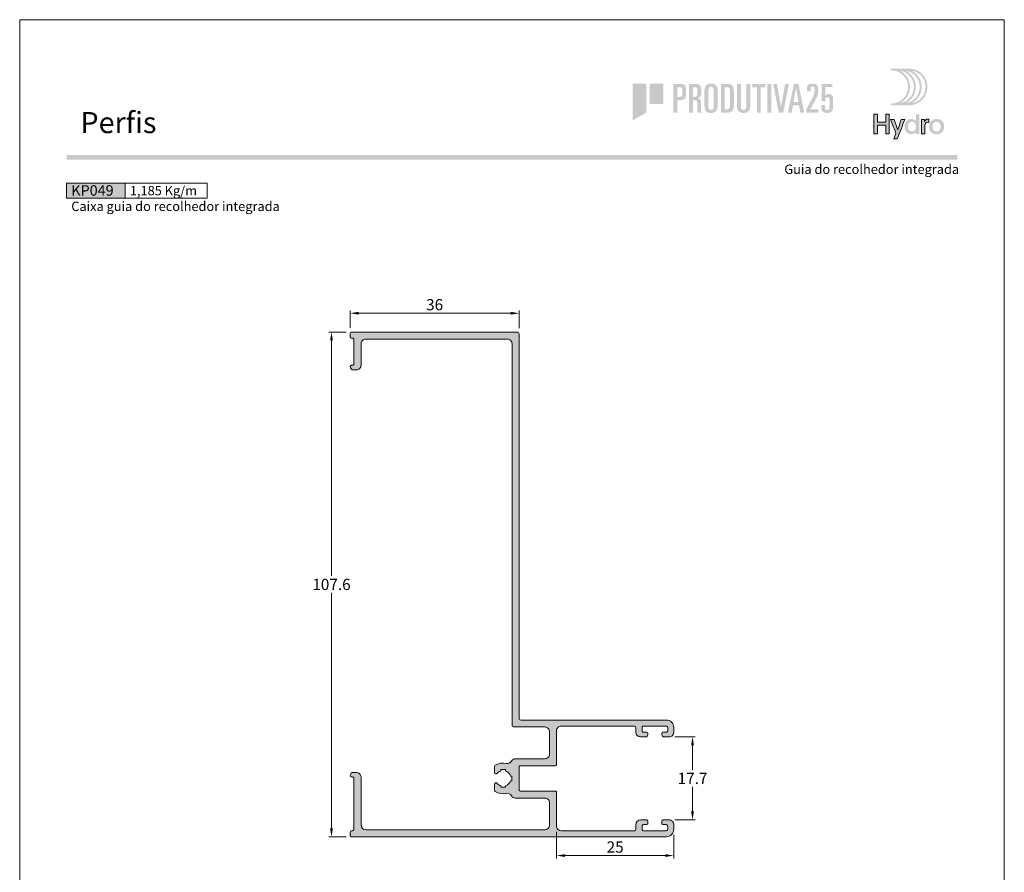
# Model space of a CAD drawing. Units: millimetres. Extents: x 0 to 1770, y 0 to 1801.
# Drawn here: x 520 to 730, y 462 to 644 of the extents above; entities that cross this region are included whole.
import ezdxf
from ezdxf.enums import TextEntityAlignment as Align

# ---------------------------------------------------------------- set-up
doc = ezdxf.new("R2010")
doc.units = ezdxf.units.MM
doc.header["$MEASUREMENT"] = 0
doc.layers.get('DEFPOINTS').update_dxf_attribs({"lineweight": 0})
doc.layers.add('A4', color=7, linetype='Continuous', lineweight=0, plot=False)
for name, color, linetype, lineweight in [('LABEL', 7, 'Continuous', 0), ('LOGO', 7, 'Continuous', 0), ('MARGEM', 7, 'Continuous', 0), ('PBR-Dimension', 7, 'Continuous', 0), ('PBR-Profile', 7, 'Continuous', 13)]:
    doc.layers.add(name, color=color, linetype=linetype, lineweight=lineweight)
doc.styles.add('14', font='txt', dxfattribs={"height": 1})
doc.styles.get("Standard").update_dxf_attribs({"font": 'arial.ttf'})
doc.styles.add('Style-Arial', font='arial.ttf')
doc.styles.add('USER1', font='txt', dxfattribs={"height": 2})
doc.dimstyles.new('PBR-1-1 A4', dxfattribs={"dimscale": 0.6, "dimtxt": 4, "dimasz": 3, "dimexe": 1, "dimexo": 2, "dimgap": 1, "dimtad": 1, "dimtih": 1, "dimtoh": 1, "dimdec": 1, "dimdsep": 46, "dimtxsty": 'Style-Arial', "dimcen": 0, "dimclrd": 256, "dimclre": 256, "dimazin": 2, "dimtm": 1e-09, "dimtfac": 0.5, "dimtdec": 1, "dimtmove": 0, "dimatfit": 0, "dimfxl": 1, "dimtolj": 1, "dimlwd": 0, "dimlwe": 13, "dimarcsym": 0})

# ---------------------------------------------------------------- blocks, each defined once
blk = doc.blocks.new('*D213')
at = {"layer": 'DEFPOINTS', "color": 0, "lineweight": 0, "transparency": 16777216}
for p in [(590.5, 581.41), (590.5, 577.11), (626.51, 577.01)]:
    blk.add_point(p, dxfattribs=at)
at = {"layer": 'PBR-Dimension', "lineweight": 13, "transparency": 16777216}
for p, q in [((590.5, 578.31), (590.5, 582.01)), ((626.51, 578.21), (626.51, 582.01))]:
    blk.add_line(p, q, dxfattribs=at)
at = {"layer": 'PBR-Dimension', "lineweight": 0, "transparency": 16777216}
blk.add_line((624.71, 581.41), (592.3, 581.41), dxfattribs=at)
for points in [[(592.3, 581.71), (592.3, 581.11), (590.5, 581.41)], [(624.71, 581.71), (624.71, 581.11), (626.51, 581.41)]]:
    blk.add_solid(points, dxfattribs=at)
at = {"layer": 'PBR-Dimension', "color": 0, "lineweight": 0, "transparency": 16777216, "insert": (608.5, 583.24), "char_height": 2.4, "attachment_point": 5, "style": 'Style-Arial'}
blk.add_mtext('\\A1;36', dxfattribs=at)
blk = doc.blocks.new('*D214')
at = {"layer": 'DEFPOINTS', "color": 0, "lineweight": 0, "transparency": 16777216}
for p in [(634.5, 472.08), (659.5, 471.38), (634.5, 465.79)]:
    blk.add_point(p, dxfattribs=at)
at = {"layer": 'PBR-Dimension', "lineweight": 13, "transparency": 16777216}
for p, q in [((634.5, 470.88), (634.5, 465.19)), ((659.5, 470.18), (659.5, 465.19))]:
    blk.add_line(p, q, dxfattribs=at)
at = {"layer": 'PBR-Dimension', "lineweight": 0, "transparency": 16777216}
blk.add_line((657.7, 465.79), (636.3, 465.79), dxfattribs=at)
for points in [[(636.3, 466.09), (636.3, 465.49), (634.5, 465.79)], [(657.7, 466.09), (657.7, 465.49), (659.5, 465.79)]]:
    blk.add_solid(points, dxfattribs=at)
at = {"layer": 'PBR-Dimension', "color": 0, "lineweight": 0, "transparency": 16777216, "insert": (647, 467.61), "char_height": 2.4, "attachment_point": 5, "style": 'Style-Arial'}
blk.add_mtext('\\A1;25', dxfattribs=at)
blk = doc.blocks.new('*D215')
at = {"layer": 'DEFPOINTS', "color": 0, "lineweight": 0, "transparency": 16777216}
for p in [(586.5, 577.41), (590.8, 577.41), (590.8, 469.79)]:
    blk.add_point(p, dxfattribs=at)
at = {"layer": 'PBR-Dimension', "lineweight": 13, "transparency": 16777216}
for p, q in [((589.6, 577.41), (585.9, 577.41)), ((589.6, 469.79), (585.9, 469.79))]:
    blk.add_line(p, q, dxfattribs=at)
at = {"layer": 'PBR-Dimension', "lineweight": 0, "transparency": 16777216}
for p, q in [((586.5, 575.61), (586.5, 525.42)), ((586.5, 471.59), (586.5, 521.77))]:
    blk.add_line(p, q, dxfattribs=at)
for points in [[(586.2, 575.61), (586.8, 575.61), (586.5, 577.41)], [(586.2, 471.59), (586.8, 471.59), (586.5, 469.79)]]:
    blk.add_solid(points, dxfattribs=at)
at = {"layer": 'PBR-Dimension', "color": 0, "lineweight": 0, "transparency": 16777216, "insert": (586.5, 523.6), "char_height": 2.4, "attachment_point": 5, "style": 'Style-Arial'}
blk.add_mtext('\\A1;107.6', dxfattribs=at)
blk = doc.blocks.new('*D216')
at = {"layer": 'DEFPOINTS', "color": 0, "lineweight": 0, "transparency": 16777216}
for p in [(658.5, 491.09), (663.5, 491.09), (658.5, 473.39)]:
    blk.add_point(p, dxfattribs=at)
at = {"layer": 'PBR-Dimension', "lineweight": 13, "transparency": 16777216}
for p, q in [((659.7, 491.09), (664.1, 491.09)), ((659.7, 473.39), (664.1, 473.39))]:
    blk.add_line(p, q, dxfattribs=at)
at = {"layer": 'PBR-Dimension', "lineweight": 0, "transparency": 16777216}
for p, q in [((663.5, 489.29), (663.5, 484.04)), ((663.5, 475.19), (663.5, 480.43))]:
    blk.add_line(p, q, dxfattribs=at)
for points in [[(663.2, 489.29), (663.8, 489.29), (663.5, 491.09)], [(663.2, 475.19), (663.8, 475.19), (663.5, 473.39)]]:
    blk.add_solid(points, dxfattribs=at)
at = {"layer": 'PBR-Dimension', "color": 0, "lineweight": 0, "transparency": 16777216, "insert": (663.5, 482.24), "char_height": 2.4, "attachment_point": 5, "style": 'Style-Arial'}
blk.add_mtext('\\A1;17.7', dxfattribs=at)
blk = doc.blocks.new('*U307')
at = {"layer": 'LOGO', "true_color": 0x58616b}
h = blk.add_hatch(color=251, dxfattribs=at)
edge = h.paths.add_edge_path()
edge.add_line((-0.04, 7.54), (-3.78, 7.54))
edge.add_spline(control_points=[(-3.78, 7.54), (-3.89, 7.54), (-3.98, 7.45), (-3.98, 7.34), (-3.98, 7.34), (-3.98, 7.23), (-3.89, 7.14), (-3.78, 7.14), (-3.78, 7.14), (-1.83, 7.14), (-0.24, 5.56), (-0.24, 3.61), (-0.24, 3.61), (-0.24, 1.66), (-1.83, 0.08), (-3.78, 0.08), (-3.78, 0.08), (-3.89, 0.08), (-3.98, -0.01), (-3.98, -0.12), (-3.98, -0.12), (-3.98, -0.23), (-3.89, -0.32), (-3.78, -0.32)], knot_values=[0, 0, 0, 0, 0.166667, 0.166667, 0.166667, 0.166667, 0.333333, 0.333333, 0.333333, 0.333333, 0.5, 0.5, 0.5, 0.5, 0.666667, 0.666667, 0.666667, 0.666667, 0.833333, 0.833333, 0.833333, 0.833333, 1, 1, 1, 1], degree=3, periodic=0)
edge.add_line((-3.78, -0.32), (-0.04, -0.32))
edge.add_spline(control_points=[(-0.04, -0.32), (2.13, -0.32), (3.89, 1.44), (3.89, 3.61), (3.89, 3.61), (3.89, 5.78), (2.13, 7.54), (-0.04, 7.54)], knot_values=[0, 0, 0, 0, 0.333333, 0.333333, 0.333333, 0.333333, 1, 1, 1, 1], degree=3, periodic=0)
edge = h.paths.add_edge_path(flags=16)
edge.add_spline(control_points=[(0.16, 3.61), (0.16, 5.12), (-0.7, 6.43), (-1.95, 7.09), (-1.95, 7.09), (-0.28, 6.81), (1, 5.36), (1, 3.61), (1, 3.61), (1, 1.86), (-0.28, 0.41), (-1.95, 0.13), (-1.95, 0.13), (-0.7, 0.79), (0.16, 2.1), (0.16, 3.61)], knot_values=[0, 0, 0, 0, 0.2, 0.2, 0.2, 0.2, 0.4, 0.4, 0.4, 0.4, 0.6, 0.6, 0.6, 0.6, 1, 1, 1, 1], degree=3, periodic=0)
edge = h.paths.add_edge_path(flags=16)
edge.add_spline(control_points=[(-0.71, 0.13), (0.55, 0.79), (1.4, 2.1), (1.4, 3.61), (1.4, 3.61), (1.4, 5.12), (0.55, 6.43), (-0.71, 7.09), (-0.71, 7.09), (0.97, 6.81), (2.24, 5.36), (2.24, 3.61), (2.24, 3.61), (2.24, 1.86), (0.97, 0.41), (-0.71, 0.13)], knot_values=[0, 0, 0, 0, 0.2, 0.2, 0.2, 0.2, 0.4, 0.4, 0.4, 0.4, 0.6, 0.6, 0.6, 0.6, 1, 1, 1, 1], degree=3, periodic=0)
edge = h.paths.add_edge_path(flags=16)
edge.add_spline(control_points=[(0.54, 0.13), (1.79, 0.79), (2.65, 2.1), (2.65, 3.61), (2.65, 3.61), (2.65, 5.12), (1.79, 6.43), (0.54, 7.09), (0.54, 7.09), (2.21, 6.81), (3.49, 5.36), (3.49, 3.61), (3.49, 3.61), (3.49, 1.86), (2.21, 0.41), (0.54, 0.13)], knot_values=[0, 0, 0, 0, 0.2, 0.2, 0.2, 0.2, 0.4, 0.4, 0.4, 0.4, 0.6, 0.6, 0.6, 0.6, 1, 1, 1, 1], degree=3, periodic=0)
blk.add_hatch(color=251, dxfattribs=at).paths.add_polyline_path([(-6.8, -4.57), (-6.8, -6.4), (-7.54, -6.4), (-7.54, -2.21), (-6.8, -2.21), (-6.8, -3.91), (-5.01, -3.91), (-5.01, -2.21), (-4.27, -2.21), (-4.27, -6.4), (-5.01, -6.4), (-5.01, -4.57)])
h = blk.add_hatch(color=251, dxfattribs=at)
edge = h.paths.add_edge_path()
edge.add_line((-3.3, -7.46), (-2.82, -6.32))
edge.add_spline(control_points=[(-2.82, -6.32), (-3.17, -5.39), (-3.6, -4.29), (-3.98, -3.32)], knot_values=[0, 0, 0, 0, 1, 1, 1, 1], degree=3, periodic=0)
edge.add_line((-3.98, -3.32), (-3.2, -3.32))
edge.add_spline(control_points=[(-3.2, -3.32), (-2.86, -4.3), (-2.66, -4.92), (-2.45, -5.52), (-2.45, -5.52), (-2.26, -5.01), (-1.95, -4.05), (-1.7, -3.32)], knot_values=[0, 0, 0, 0, 0.5, 0.5, 0.5, 0.5, 1, 1, 1, 1], degree=3, periodic=0)
edge.add_line((-1.7, -3.32), (-0.93, -3.32))
edge.add_spline(control_points=[(-0.93, -3.32), (-1.47, -4.68), (-2, -6.05), (-2.58, -7.46)], knot_values=[0, 0, 0, 0, 1, 1, 1, 1], degree=3, periodic=0)
edge.add_line((-2.58, -7.46), (-3.3, -7.46))
h = blk.add_hatch(color=251, dxfattribs=at)
edge = h.paths.add_edge_path()
edge.add_line((1.47, -6.4), (1.47, -5.97))
edge.add_spline(control_points=[(1.47, -5.97), (1.29, -6.24), (0.94, -6.47), (0.41, -6.47), (0.41, -6.47), (-0.43, -6.47), (-1.01, -5.81), (-1.01, -4.85), (-1.01, -4.85), (-1.01, -3.92), (-0.45, -3.22), (0.43, -3.22), (0.43, -3.22), (0.91, -3.22), (1.26, -3.46), (1.43, -3.71), (1.43, -3.71), (1.43, -3.5), (1.43, -3.32), (1.43, -3.1)], knot_values=[0, 0, 0, 0, 0.2, 0.2, 0.2, 0.2, 0.4, 0.4, 0.4, 0.4, 0.6, 0.6, 0.6, 0.6, 0.8, 0.8, 0.8, 0.8, 1, 1, 1, 1], degree=3, periodic=0)
edge.add_line((1.43, -3.1), (1.43, -2.21))
edge.add_line((1.43, -2.21), (2.14, -2.21))
edge.add_line((2.14, -2.21), (2.14, -6.4))
edge.add_line((2.14, -6.4), (1.47, -6.4))
edge = h.paths.add_edge_path(flags=16)
edge.add_spline(control_points=[(-0.28, -4.86), (-0.28, -5.45), (0.04, -5.89), (0.57, -5.89), (0.57, -5.89), (1.13, -5.89), (1.46, -5.44), (1.46, -4.84), (1.46, -4.84), (1.46, -4.25), (1.09, -3.81), (0.58, -3.81), (0.58, -3.81), (0.04, -3.81), (-0.28, -4.28), (-0.28, -4.86)], knot_values=[0, 0, 0, 0, 0.2, 0.2, 0.2, 0.2, 0.4, 0.4, 0.4, 0.4, 0.6, 0.6, 0.6, 0.6, 1, 1, 1, 1], degree=3, periodic=0)
h = blk.add_hatch(color=251, dxfattribs=at)
edge = h.paths.add_edge_path()
edge.add_line((3.28, -3.32), (3.28, -3.53))
edge.add_spline(control_points=[(3.28, -3.53), (3.28, -3.6), (3.28, -3.67), (3.27, -3.73), (3.27, -3.73), (3.38, -3.42), (3.66, -3.25), (4.01, -3.25), (4.01, -3.25), (4.09, -3.25), (4.14, -3.25), (4.18, -3.26)], knot_values=[0, 0, 0, 0, 0.333333, 0.333333, 0.333333, 0.333333, 0.666667, 0.666667, 0.666667, 0.666667, 1, 1, 1, 1], degree=3, periodic=0)
edge.add_line((4.18, -3.26), (4.18, -3.94))
edge.add_spline(control_points=[(4.18, -3.94), (4.13, -3.92), (4.05, -3.91), (3.98, -3.91), (3.98, -3.91), (3.42, -3.91), (3.32, -4.31), (3.32, -4.95)], knot_values=[0, 0, 0, 0, 0.5, 0.5, 0.5, 0.5, 1, 1, 1, 1], degree=3, periodic=0)
edge.add_line((3.32, -4.95), (3.32, -6.4))
edge.add_line((3.32, -6.4), (2.61, -6.4))
edge.add_line((2.61, -6.4), (2.61, -3.87))
edge.add_spline(control_points=[(2.61, -3.87), (2.61, -3.68), (2.61, -3.5), (2.6, -3.32)], knot_values=[0, 0, 0, 0, 1, 1, 1, 1], degree=3, periodic=0)
edge.add_line((2.6, -3.32), (3.28, -3.32))
at = {"layer": 'LOGO', "true_color": 0x58616b, "extrusion": (0, 0, -1)}
h = blk.add_hatch(color=251, dxfattribs=at)
edge = h.paths.add_edge_path()
edge.add_spline(control_points=[(-7.46, -4.86), (-7.46, -5.81), (-6.83, -6.49), (-5.83, -6.49), (-5.83, -6.49), (-4.84, -6.49), (-4.24, -5.81), (-4.24, -4.86), (-4.24, -4.86), (-4.24, -3.9), (-4.88, -3.22), (-5.84, -3.22), (-5.84, -3.22), (-6.82, -3.22), (-7.46, -3.9), (-7.46, -4.86)], knot_values=[0, 0, 0, 0, 0.2, 0.2, 0.2, 0.2, 0.4, 0.4, 0.4, 0.4, 0.6, 0.6, 0.6, 0.6, 1, 1, 1, 1], degree=3, periodic=0)
edge = h.paths.add_edge_path(flags=16)
edge.add_spline(control_points=[(-4.97, -4.86), (-4.97, -5.49), (-5.29, -5.9), (-5.83, -5.9), (-5.83, -5.9), (-6.38, -5.9), (-6.7, -5.49), (-6.7, -4.86), (-6.7, -4.86), (-6.7, -4.25), (-6.37, -3.81), (-5.83, -3.81), (-5.83, -3.81), (-5.3, -3.81), (-4.97, -4.25), (-4.97, -4.86)], knot_values=[0, 0, 0, 0, 0.2, 0.2, 0.2, 0.2, 0.4, 0.4, 0.4, 0.4, 0.6, 0.6, 0.6, 0.6, 1, 1, 1, 1], degree=3, periodic=0)
at = {"layer": 'LOGO', "color": 251, "true_color": 0x58616b}
for points, knots in [([(-6.8, -4.57), (-6.8, -4.57), (-6.8, -6.4), (-6.8, -6.4), (-6.8, -6.4), (-6.8, -6.4), (-7.54, -6.4), (-7.54, -6.4), (-7.54, -6.4), (-7.54, -6.4), (-7.54, -2.21), (-7.54, -2.21), (-7.54, -2.21), (-7.54, -2.21), (-6.8, -2.21), (-6.8, -2.21), (-6.8, -2.21), (-6.8, -2.21), (-6.8, -3.91), (-6.8, -3.91), (-6.8, -3.91), (-6.8, -3.91), (-5.01, -3.91), (-5.01, -3.91), (-5.01, -3.91), (-5.01, -3.91), (-5.01, -2.21), (-5.01, -2.21), (-5.01, -2.21), (-5.01, -2.21), (-4.27, -2.21), (-4.27, -2.21), (-4.27, -2.21), (-4.27, -2.21), (-4.27, -6.4), (-4.27, -6.4), (-4.27, -6.4), (-4.27, -6.4), (-5.01, -6.4), (-5.01, -6.4), (-5.01, -6.4), (-5.01, -6.4), (-5.01, -4.57), (-5.01, -4.57), (-5.01, -4.57), (-5.01, -4.57), (-6.8, -4.57), (-6.8, -4.57)], [0, 0, 0, 0, 0.076923, 0.076923, 0.076923, 0.076923, 0.153846, 0.153846, 0.153846, 0.153846, 0.230769, 0.230769, 0.230769, 0.230769, 0.307692, 0.307692, 0.307692, 0.307692, 0.384615, 0.384615, 0.384615, 0.384615, 0.461538, 0.461538, 0.461538, 0.461538, 0.538462, 0.538462, 0.538462, 0.538462, 0.615385, 0.615385, 0.615385, 0.615385, 0.692308, 0.692308, 0.692308, 0.692308, 0.769231, 0.769231, 0.769231, 0.769231, 0.846154, 0.846154, 0.846154, 0.846154, 1, 1, 1, 1]), ([(-3.3, -7.46), (-3.3, -7.46), (-2.82, -6.32), (-2.82, -6.32), (-2.82, -6.32), (-3.17, -5.39), (-3.6, -4.29), (-3.98, -3.32), (-3.98, -3.32), (-3.98, -3.32), (-3.2, -3.32), (-3.2, -3.32), (-3.2, -3.32), (-2.86, -4.3), (-2.66, -4.92), (-2.45, -5.52), (-2.45, -5.52), (-2.26, -5.01), (-1.95, -4.05), (-1.7, -3.32), (-1.7, -3.32), (-1.7, -3.32), (-0.93, -3.32), (-0.93, -3.32), (-0.93, -3.32), (-1.47, -4.68), (-2, -6.05), (-2.58, -7.46), (-2.58, -7.46), (-2.58, -7.46), (-3.3, -7.46), (-3.3, -7.46)], [0, 0, 0, 0, 0.111111, 0.111111, 0.111111, 0.111111, 0.222222, 0.222222, 0.222222, 0.222222, 0.333333, 0.333333, 0.333333, 0.333333, 0.444444, 0.444444, 0.444444, 0.444444, 0.555556, 0.555556, 0.555556, 0.555556, 0.666667, 0.666667, 0.666667, 0.666667, 0.777778, 0.777778, 0.777778, 0.777778, 1, 1, 1, 1]), ([(3.28, -3.32), (3.28, -3.32), (3.28, -3.53), (3.28, -3.53), (3.28, -3.53), (3.28, -3.6), (3.28, -3.67), (3.27, -3.73), (3.27, -3.73), (3.38, -3.42), (3.66, -3.25), (4.01, -3.25), (4.01, -3.25), (4.09, -3.25), (4.14, -3.25), (4.18, -3.26), (4.18, -3.26), (4.18, -3.26), (4.18, -3.94), (4.18, -3.94), (4.18, -3.94), (4.13, -3.92), (4.05, -3.91), (3.98, -3.91), (3.98, -3.91), (3.42, -3.91), (3.32, -4.31), (3.32, -4.95), (3.32, -4.95), (3.32, -4.95), (3.32, -6.4), (3.32, -6.4), (3.32, -6.4), (3.32, -6.4), (2.61, -6.4), (2.61, -6.4), (2.61, -6.4), (2.61, -6.4), (2.61, -3.87), (2.61, -3.87), (2.61, -3.87), (2.61, -3.68), (2.61, -3.5), (2.6, -3.32), (2.6, -3.32), (2.6, -3.32), (3.28, -3.32), (3.28, -3.32)], [0, 0, 0, 0, 0.076923, 0.076923, 0.076923, 0.076923, 0.153846, 0.153846, 0.153846, 0.153846, 0.230769, 0.230769, 0.230769, 0.230769, 0.307692, 0.307692, 0.307692, 0.307692, 0.384615, 0.384615, 0.384615, 0.384615, 0.461538, 0.461538, 0.461538, 0.461538, 0.538462, 0.538462, 0.538462, 0.538462, 0.615385, 0.615385, 0.615385, 0.615385, 0.692308, 0.692308, 0.692308, 0.692308, 0.769231, 0.769231, 0.769231, 0.769231, 0.846154, 0.846154, 0.846154, 0.846154, 1, 1, 1, 1])]:
    blk.add_open_spline(points, degree=3, knots=knots, dxfattribs=at)
blk = doc.blocks.new('*U339')
at = {"layer": 'LOGO'}
for points in [[(-21.38, -3.92), (-21.38, 3.94), (-18.47, 3.94), (-18.47, -2.24)], [(-17.75, -0.39), (-17.75, 3.94), (-14.84, 3.94), (-14.84, -0.39)]]:
    blk.add_hatch(color=13, dxfattribs=at).paths.add_polyline_path(points)
h = blk.add_hatch(color=252, dxfattribs=at)
edge = h.paths.add_edge_path()
edge.add_spline(control_points=[(-11.3, 0.41), (-10.75, 0.4), (-10.38, 0.52), (-10.2, 0.75), (-10.2, 0.75), (-10.03, 0.99), (-9.95, 1.46), (-9.96, 2.15), (-9.96, 2.15), (-9.95, 2.85), (-10.03, 3.32), (-10.2, 3.56), (-10.2, 3.56), (-10.38, 3.79), (-10.75, 3.9), (-11.3, 3.89)], knot_values=[0, 0, 0, 0, 0.25, 0.25, 0.25, 0.25, 0.5, 0.5, 0.5, 0.5, 0.75, 0.75, 0.75, 0.75, 1, 1, 1, 1], degree=3, periodic=0)
edge.add_line((-11.3, 3.89), (-12.66, 3.89))
edge.add_line((-12.66, 3.89), (-12.66, -2.27))
edge.add_line((-12.66, -2.27), (-11.84, -2.27))
edge.add_line((-11.84, -2.27), (-11.84, 0.41))
edge.add_line((-11.84, 0.41), (-11.3, 0.41))
edge = h.paths.add_edge_path(flags=16)
edge.add_spline(control_points=[(-11.41, 3.18), (-11.26, 3.18), (-11.15, 3.17), (-11.06, 3.15)], knot_values=[0, 0, 0, 0, 1, 1, 1, 1], degree=3, periodic=0)
edge.add_spline(control_points=[(-11.06, 3.15), (-10.97, 3.13), (-10.91, 3.09), (-10.88, 3.02), (-10.88, 3.02), (-10.81, 2.9), (-10.78, 2.61), (-10.78, 2.15), (-10.78, 2.15), (-10.78, 1.71), (-10.81, 1.42), (-10.88, 1.3), (-10.88, 1.3), (-10.96, 1.17), (-11.14, 1.11), (-11.41, 1.12)], knot_values=[0, 0, 0, 0, 0.25, 0.25, 0.25, 0.25, 0.5, 0.5, 0.5, 0.5, 0.75, 0.75, 0.75, 0.75, 1, 1, 1, 1], degree=3, periodic=0)
edge.add_line((-11.41, 1.12), (-11.84, 1.12))
edge.add_line((-11.84, 1.12), (-11.84, 3.18))
edge.add_line((-11.84, 3.18), (-11.41, 3.18))
h = blk.add_hatch(color=252, dxfattribs=at)
edge = h.paths.add_edge_path()
edge.add_spline(control_points=[(-8.24, 0.41), (-7.96, 0.41), (-7.79, 0.36), (-7.71, 0.26), (-7.71, 0.26), (-7.63, 0.15), (-7.59, -0.04), (-7.59, -0.32)], knot_values=[0, 0, 0, 0, 0.5, 0.5, 0.5, 0.5, 1, 1, 1, 1], degree=3, periodic=0)
edge.add_line((-7.59, -0.32), (-7.59, -1.72))
edge.add_spline(control_points=[(-7.59, -1.72), (-7.59, -1.95), (-7.56, -2.13), (-7.49, -2.27)], knot_values=[0, 0, 0, 0, 1, 1, 1, 1], degree=3, periodic=0)
edge.add_line((-7.49, -2.27), (-6.71, -2.27))
edge.add_spline(control_points=[(-6.71, -2.27), (-6.73, -2.14), (-6.75, -2), (-6.76, -1.86), (-6.76, -1.86), (-6.76, -1.73), (-6.76, -1.6), (-6.76, -1.49)], knot_values=[0, 0, 0, 0, 0.5, 0.5, 0.5, 0.5, 1, 1, 1, 1], degree=3, periodic=0)
edge.add_line((-6.76, -1.49), (-6.76, -0.15))
edge.add_spline(control_points=[(-6.76, -0.15), (-6.76, 0.14), (-6.82, 0.37), (-6.93, 0.53), (-6.93, 0.53), (-7.05, 0.68), (-7.26, 0.77), (-7.54, 0.79)], knot_values=[0, 0, 0, 0, 0.5, 0.5, 0.5, 0.5, 1, 1, 1, 1], degree=3, periodic=0)
edge.add_line((-7.54, 0.79), (-7.54, 0.81))
edge.add_spline(control_points=[(-7.54, 0.81), (-7.36, 0.87), (-7.22, 0.94), (-7.11, 1.01), (-7.11, 1.01), (-7.01, 1.09), (-6.92, 1.18), (-6.87, 1.29), (-6.87, 1.29), (-6.77, 1.5), (-6.72, 1.81), (-6.73, 2.21), (-6.73, 2.21), (-6.72, 2.87), (-6.79, 3.32), (-6.94, 3.57), (-6.94, 3.57), (-7.1, 3.79), (-7.48, 3.9), (-8.06, 3.89)], knot_values=[0, 0, 0, 0, 0.2, 0.2, 0.2, 0.2, 0.4, 0.4, 0.4, 0.4, 0.6, 0.6, 0.6, 0.6, 0.8, 0.8, 0.8, 0.8, 1, 1, 1, 1], degree=3, periodic=0)
edge.add_line((-8.06, 3.89), (-9.34, 3.89))
edge.add_line((-9.34, 3.89), (-9.34, -2.27))
edge.add_line((-9.34, -2.27), (-8.52, -2.27))
edge.add_line((-8.52, -2.27), (-8.52, 0.41))
edge.add_line((-8.52, 0.41), (-8.24, 0.41))
edge = h.paths.add_edge_path(flags=16)
edge.add_spline(control_points=[(-8.12, 3.18), (-7.87, 3.18), (-7.71, 3.13), (-7.64, 3.02)], knot_values=[0, 0, 0, 0, 1, 1, 1, 1], degree=3, periodic=0)
edge.add_spline(control_points=[(-7.64, 3.02), (-7.58, 2.9), (-7.55, 2.62), (-7.55, 2.18), (-7.55, 2.18), (-7.55, 1.73), (-7.59, 1.44), (-7.67, 1.31), (-7.67, 1.31), (-7.77, 1.18), (-7.98, 1.12), (-8.3, 1.12)], knot_values=[0, 0, 0, 0, 0.333333, 0.333333, 0.333333, 0.333333, 0.666667, 0.666667, 0.666667, 0.666667, 1, 1, 1, 1], degree=3, periodic=0)
edge.add_line((-8.3, 1.12), (-8.52, 1.12))
edge.add_line((-8.52, 1.12), (-8.52, 3.18))
edge.add_line((-8.52, 3.18), (-8.12, 3.18))
at = {"layer": 'LOGO', "extrusion": (0, 0, -1)}
h = blk.add_hatch(color=252, dxfattribs=at)
edge = h.paths.add_edge_path()
edge.add_spline(control_points=[(6.05, 2.32), (6.05, 2.77), (5.96, 3.15), (5.77, 3.46), (5.77, 3.46), (5.66, 3.61), (5.52, 3.73), (5.34, 3.81), (5.34, 3.81), (5.16, 3.9), (4.93, 3.94), (4.65, 3.94), (4.65, 3.94), (4.12, 3.94), (3.75, 3.81), (3.54, 3.54), (3.54, 3.54), (3.34, 3.27), (3.24, 2.9), (3.24, 2.41)], knot_values=[0, 0, 0, 0, 0.2, 0.2, 0.2, 0.2, 0.4, 0.4, 0.4, 0.4, 0.6, 0.6, 0.6, 0.6, 0.8, 0.8, 0.8, 0.8, 1, 1, 1, 1], degree=3, periodic=0)
edge.add_line((3.24, 2.41), (3.24, -0.7))
edge.add_spline(control_points=[(3.24, -0.7), (3.24, -0.92), (3.26, -1.12), (3.3, -1.31), (3.3, -1.31), (3.34, -1.49), (3.41, -1.67), (3.52, -1.83), (3.52, -1.83), (3.62, -1.98), (3.76, -2.09), (3.94, -2.17), (3.94, -2.17), (4.13, -2.27), (4.36, -2.32), (4.65, -2.32), (4.65, -2.32), (5.17, -2.31), (5.53, -2.18), (5.74, -1.91), (5.74, -1.91), (5.95, -1.64), (6.05, -1.27), (6.05, -0.79)], knot_values=[0, 0, 0, 0, 0.166667, 0.166667, 0.166667, 0.166667, 0.333333, 0.333333, 0.333333, 0.333333, 0.5, 0.5, 0.5, 0.5, 0.666667, 0.666667, 0.666667, 0.666667, 0.833333, 0.833333, 0.833333, 0.833333, 1, 1, 1, 1], degree=3, periodic=0)
edge.add_line((6.05, -0.79), (6.05, 2.32))
edge = h.paths.add_edge_path(flags=16)
edge.add_spline(control_points=[(5.22, -0.84), (5.21, -1.38), (5.02, -1.65), (4.65, -1.65), (4.65, -1.65), (4.27, -1.65), (4.08, -1.38), (4.07, -0.84)], knot_values=[0, 0, 0, 0, 0.5, 0.5, 0.5, 0.5, 1, 1, 1, 1], degree=3, periodic=0)
edge.add_line((4.07, -0.84), (4.07, 2.39))
edge.add_spline(control_points=[(4.07, 2.39), (4.07, 2.98), (4.26, 3.28), (4.65, 3.28), (4.65, 3.28), (5.03, 3.28), (5.22, 2.98), (5.22, 2.39)], knot_values=[0, 0, 0, 0, 0.5, 0.5, 0.5, 0.5, 1, 1, 1, 1], degree=3, periodic=0)
edge.add_line((5.22, 2.39), (5.22, -0.84))
h = blk.add_hatch(color=252, dxfattribs=at)
edge = h.paths.add_edge_path()
edge.add_spline(control_points=[(1.22, 3.89), (0.58, 3.9), (0.17, 3.75), (-0.01, 3.44), (-0.01, 3.44), (-0.17, 3.11), (-0.24, 2.51), (-0.23, 1.64)], knot_values=[0, 0, 0, 0, 0.5, 0.5, 0.5, 0.5, 1, 1, 1, 1], degree=3, periodic=0)
edge.add_line((-0.23, 1.64), (-0.23, -0.2))
edge.add_spline(control_points=[(-0.23, -0.2), (-0.23, -0.97), (-0.13, -1.51), (0.07, -1.82), (0.07, -1.82), (0.29, -2.12), (0.71, -2.28), (1.35, -2.27)], knot_values=[0, 0, 0, 0, 0.5, 0.5, 0.5, 0.5, 1, 1, 1, 1], degree=3, periodic=0)
edge.add_line((1.35, -2.27), (2.55, -2.27))
edge.add_line((2.55, -2.27), (2.55, 3.89))
edge.add_line((2.55, 3.89), (1.22, 3.89))
edge = h.paths.add_edge_path(flags=16)
edge.add_spline(control_points=[(1.33, -1.55), (1.03, -1.56), (0.83, -1.46), (0.73, -1.25), (0.73, -1.25), (0.64, -1.04), (0.59, -0.68), (0.6, -0.16)], knot_values=[0, 0, 0, 0, 0.5, 0.5, 0.5, 0.5, 1, 1, 1, 1], degree=3, periodic=0)
edge.add_line((0.6, -0.16), (0.6, 1.95))
edge.add_spline(control_points=[(0.6, 1.95), (0.59, 2.41), (0.63, 2.73), (0.72, 2.91), (0.72, 2.91), (0.83, 3.09), (1.05, 3.18), (1.4, 3.18)], knot_values=[0, 0, 0, 0, 0.5, 0.5, 0.5, 0.5, 1, 1, 1, 1], degree=3, periodic=0)
edge.add_line((1.4, 3.18), (1.73, 3.18))
edge.add_line((1.73, 3.18), (1.73, -1.55))
edge.add_line((1.73, -1.55), (1.33, -1.55))
h = blk.add_hatch(color=252, dxfattribs=at)
edge = h.paths.add_edge_path()
edge.add_spline(control_points=[(-3.7, -0.87), (-3.7, -1.06), (-3.68, -1.23), (-3.64, -1.4), (-3.64, -1.4), (-3.62, -1.48), (-3.6, -1.56), (-3.56, -1.63), (-3.56, -1.63), (-3.53, -1.72), (-3.48, -1.79), (-3.42, -1.86), (-3.42, -1.86), (-3.32, -2), (-3.18, -2.11), (-3, -2.19), (-3, -2.19), (-2.81, -2.27), (-2.58, -2.31), (-2.3, -2.32), (-2.3, -2.32), (-2.02, -2.31), (-1.79, -2.27), (-1.61, -2.19), (-1.61, -2.19), (-1.43, -2.11), (-1.29, -2), (-1.18, -1.86), (-1.18, -1.86), (-0.98, -1.58), (-0.89, -1.25), (-0.89, -0.88)], knot_values=[0, 0, 0, 0, 0.125, 0.125, 0.125, 0.125, 0.25, 0.25, 0.25, 0.25, 0.375, 0.375, 0.375, 0.375, 0.5, 0.5, 0.5, 0.5, 0.625, 0.625, 0.625, 0.625, 0.75, 0.75, 0.75, 0.75, 0.875, 0.875, 0.875, 0.875, 1, 1, 1, 1], degree=3, periodic=0)
edge.add_line((-0.89, -0.88), (-0.89, 3.89))
edge.add_line((-0.89, 3.89), (-1.72, 3.89))
edge.add_line((-1.72, 3.89), (-1.72, -1.02))
edge.add_spline(control_points=[(-1.72, -1.02), (-1.72, -1.23), (-1.76, -1.38), (-1.85, -1.48), (-1.85, -1.48), (-1.94, -1.6), (-2.09, -1.65), (-2.3, -1.65), (-2.3, -1.65), (-2.51, -1.65), (-2.66, -1.6), (-2.75, -1.48), (-2.75, -1.48), (-2.83, -1.38), (-2.87, -1.23), (-2.87, -1.02)], knot_values=[0, 0, 0, 0, 0.25, 0.25, 0.25, 0.25, 0.5, 0.5, 0.5, 0.5, 0.75, 0.75, 0.75, 0.75, 1, 1, 1, 1], degree=3, periodic=0)
edge.add_line((-2.87, -1.02), (-2.87, 3.89))
edge.add_line((-2.87, 3.89), (-3.7, 3.89))
edge.add_line((-3.7, 3.89), (-3.7, -0.87))
for points in [[(-5.95, -2.27), (-5.95, 3.18), (-6.95, 3.18), (-6.95, 3.89), (-4.13, 3.89), (-4.13, 3.18), (-5.13, 3.18), (-5.13, -2.27)], [(-8.19, -2.27), (-8.19, 3.89), (-7.37, 3.89), (-7.37, -2.27)], [(-10.76, -2.27), (-11.97, 3.89), (-11.14, 3.89), (-10.29, -1.01), (-10.27, -1.01), (-9.41, 3.89), (-8.59, 3.89), (-9.8, -2.27)]]:
    blk.add_hatch(color=252, dxfattribs=at).paths.add_polyline_path(points)
h = blk.add_hatch(color=252, dxfattribs=at)
h.paths.add_polyline_path([(-15.21, -2.27), (-14, 3.89), (-13.04, 3.89), (-11.73, -2.27), (-12.55, -2.27), (-12.83, -0.7), (-14.11, -0.7), (-14.39, -2.27)])
h.paths.add_polyline_path([(-14, 0.02), (-13.49, 2.99), (-13.47, 2.99), (-12.95, 0.02)], flags=16)
h = blk.add_hatch(color=13, dxfattribs=at)
edge = h.paths.add_edge_path()
edge.add_line((-15.7, -1.45), (-16.96, 0.88))
edge.add_spline(control_points=[(-16.96, 0.88), (-17.28, 1.44), (-17.44, 2.02), (-17.44, 2.6), (-17.44, 2.6), (-17.44, 2.89), (-17.4, 3.08), (-17.33, 3.19), (-17.33, 3.19), (-17.25, 3.29), (-17.14, 3.33), (-17, 3.33), (-17, 3.33), (-16.83, 3.33), (-16.72, 3.29), (-16.66, 3.19), (-16.66, 3.19), (-16.6, 3.09), (-16.57, 2.93), (-16.57, 2.71)], knot_values=[0, 0, 0, 0, 0.2, 0.2, 0.2, 0.2, 0.4, 0.4, 0.4, 0.4, 0.6, 0.6, 0.6, 0.6, 0.8, 0.8, 0.8, 0.8, 1, 1, 1, 1], degree=3, periodic=0)
edge.add_line((-16.57, 2.71), (-16.57, 2.31))
edge.add_line((-16.57, 2.31), (-15.8, 2.31))
edge.add_line((-15.8, 2.31), (-15.8, 2.78))
edge.add_spline(control_points=[(-15.8, 2.78), (-15.79, 3.2), (-15.88, 3.5), (-16.05, 3.68), (-16.05, 3.68), (-16.21, 3.85), (-16.51, 3.94), (-16.94, 3.94)], knot_values=[0, 0, 0, 0, 0.5, 0.5, 0.5, 0.5, 1, 1, 1, 1], degree=3, periodic=0)
edge.add_line((-16.94, 3.94), (-17.02, 3.94))
edge.add_spline(control_points=[(-17.02, 3.94), (-17.48, 3.94), (-17.8, 3.84), (-17.96, 3.64), (-17.96, 3.64), (-18.13, 3.43), (-18.22, 3.07), (-18.21, 2.57), (-18.21, 2.57), (-18.21, 2.24), (-18.19, 1.95), (-18.15, 1.7), (-18.15, 1.7), (-18.09, 1.45), (-17.98, 1.17), (-17.82, 0.85)], knot_values=[0, 0, 0, 0, 0.25, 0.25, 0.25, 0.25, 0.5, 0.5, 0.5, 0.5, 0.75, 0.75, 0.75, 0.75, 1, 1, 1, 1], degree=3, periodic=0)
edge.add_line((-17.82, 0.85), (-16.53, -1.55))
edge.add_line((-16.53, -1.55), (-18.27, -1.55))
edge.add_line((-18.27, -1.55), (-18.27, -2.27))
edge.add_line((-18.27, -2.27), (-15.7, -2.27))
edge.add_line((-15.7, -2.27), (-15.7, -1.45))
h = blk.add_hatch(color=13, dxfattribs=at)
edge = h.paths.add_edge_path()
edge.add_line((-18.88, -0.61), (-19.66, -0.61))
edge.add_line((-19.66, -0.61), (-19.66, -1.16))
edge.add_spline(control_points=[(-19.66, -1.16), (-19.65, -1.52), (-19.81, -1.71), (-20.13, -1.71), (-20.13, -1.71), (-20.26, -1.71), (-20.36, -1.68), (-20.43, -1.62), (-20.43, -1.62), (-20.49, -1.56), (-20.54, -1.49), (-20.56, -1.4), (-20.56, -1.4), (-20.6, -1.22), (-20.62, -1.04), (-20.62, -0.84)], knot_values=[0, 0, 0, 0, 0.25, 0.25, 0.25, 0.25, 0.5, 0.5, 0.5, 0.5, 0.75, 0.75, 0.75, 0.75, 1, 1, 1, 1], degree=3, periodic=0)
edge.add_line((-20.62, -0.84), (-20.62, 0.47))
edge.add_spline(control_points=[(-20.62, 0.47), (-20.62, 0.68), (-20.58, 0.84), (-20.5, 0.93), (-20.5, 0.93), (-20.42, 1.02), (-20.31, 1.06), (-20.17, 1.06), (-20.17, 1.06), (-19.87, 1.05), (-19.72, 0.84), (-19.71, 0.42)], knot_values=[0, 0, 0, 0, 0.333333, 0.333333, 0.333333, 0.333333, 0.666667, 0.666667, 0.666667, 0.666667, 1, 1, 1, 1], degree=3, periodic=0)
edge.add_line((-19.71, 0.42), (-19.71, 0.18))
edge.add_line((-19.71, 0.18), (-18.94, 0.18))
edge.add_line((-18.94, 0.18), (-18.94, 3.89))
edge.add_line((-18.94, 3.89), (-21.25, 3.89))
edge.add_line((-21.25, 3.89), (-21.25, 3.23))
edge.add_line((-21.25, 3.23), (-19.71, 3.23))
edge.add_line((-19.71, 3.23), (-19.71, 1.33))
edge.add_line((-19.71, 1.33), (-19.73, 1.33))
edge.add_spline(control_points=[(-19.73, 1.33), (-19.84, 1.49), (-19.96, 1.6), (-20.08, 1.66), (-20.08, 1.66), (-20.2, 1.7), (-20.33, 1.72), (-20.48, 1.72), (-20.48, 1.72), (-20.71, 1.72), (-20.92, 1.65), (-21.1, 1.5), (-21.1, 1.5), (-21.29, 1.33), (-21.39, 1.06), (-21.39, 0.67)], knot_values=[0, 0, 0, 0, 0.25, 0.25, 0.25, 0.25, 0.5, 0.5, 0.5, 0.5, 0.75, 0.75, 0.75, 0.75, 1, 1, 1, 1], degree=3, periodic=0)
edge.add_line((-21.39, 0.67), (-21.39, -1.08))
edge.add_spline(control_points=[(-21.39, -1.08), (-21.39, -1.47), (-21.3, -1.76), (-21.1, -1.98), (-21.1, -1.98), (-20.91, -2.2), (-20.57, -2.31), (-20.1, -2.32), (-20.1, -2.32), (-19.29, -2.3), (-18.88, -1.95), (-18.88, -1.27)], knot_values=[0, 0, 0, 0, 0.333333, 0.333333, 0.333333, 0.333333, 0.666667, 0.666667, 0.666667, 0.666667, 1, 1, 1, 1], degree=3, periodic=0)
edge.add_line((-18.88, -1.27), (-18.88, -0.61))

msp = doc.modelspace()

# ---------------------------------------------------------------- hatches: boundary and pattern name
at = {"layer": 'LABEL', "true_color": 0xd9dadb, "extrusion": (0, 0, -1)}
msp.add_hatch(color=254, dxfattribs=at).paths.add_polyline_path([(-542.5, 605.94), (-542.5, 609.15), (-530, 609.15), (-530, 605.94)])
at = {"layer": 'MARGEM', "extrusion": (0, 0, -1)}
h = msp.add_hatch(color=251, dxfattribs=at)
h.set_gradient(color1=(82, 82, 82), tint=1)
h.paths.add_polyline_path([(-720, 614.15), (-720, 615.15), (-530, 615.15), (-530, 614.15)], flags=0)
at = {"layer": 'PBR-Profile', "linetype": 'Continuous', "lineweight": 0}
msp.add_hatch(color=256, dxfattribs=at).paths.add_polyline_path([(657.92, 469.79), (590.8, 469.79, -0.421164), (590.5, 470.09), (590.5, 470.78, -0.414214), (590.8, 471.08), (591, 471.08, 0.414214), (591.3, 471.38), (591.3, 482.24, 0.414214), (591, 482.54), (590.8, 482.54, -0.414214), (590.5, 482.84, -0.414214), (591.2, 483.53), (591.8, 483.53, -0.414214), (592.8, 482.54), (592.8, 472.29, 0.411297), (593.79, 471.29), (632.01, 471.29, 0.414214), (633.01, 472.29), (633.01, 477.05, 0.414214), (632.01, 478.04), (625.74, 478.04, -0.271138), (624.87, 478.55, 0.327706), (623.79, 479.05, -0.189451), (621.43, 479.44, -0.264318), (621.29, 479.69), (621.29, 480.98, -0.702545), (621.82, 481.17, 0.14497), (622.6, 480.65), (622.6, 480.35), (623.6, 480.35), (623.6, 480.65, 0.245916), (624.7, 481.74), (625, 481.74), (625, 482.74), (624.7, 482.74, 0.245906), (623.6, 483.83), (623.6, 484.13), (622.6, 484.13), (622.6, 483.83, 0.144953), (621.82, 483.3, -0.702545), (621.29, 483.49), (621.29, 484.79, -0.264318), (621.43, 485.04, -0.189457), (623.79, 485.43, 0.327663), (624.87, 485.93, -0.27109), (625.74, 486.43), (632, 486.43, 0.414746), (633.01, 487.42), (633.01, 487.42), (633.01, 492.2, 0.414214), (632.01, 493.2), (625.4, 493.2, -0.414214), (625.01, 493.59), (625.01, 574.91), (625.01, 574.91, 0.414214), (624.01, 575.91), (593.8, 575.91, 0.416367), (592.8, 574.91), (592.8, 570.34, -0.417068), (591.8, 569.33), (591.2, 569.33, -0.414214), (590.5, 570.03, -0.414214), (590.8, 570.33), (591, 570.33, 0.41943), (591.3, 570.63), (591.3, 575.81, 0.414214), (591, 576.11), (590.8, 576.11, -0.414214), (590.5, 576.4), (590.5, 577.11, -0.419393), (590.8, 577.41), (626.11, 577.41, -0.414212), (626.51, 577.01), (626.51, 495.09, 0.414214), (626.91, 494.69), (657.91, 494.69, -0.414214), (659.5, 493.1), (659.5, 492.09, -0.414214), (658.5, 491.09), (657.46, 491.09, -0.414214), (656.97, 491.59), (656.97, 491.79, -0.414214), (657.26, 492.09), (657.91, 492.09, 0.414214), (658.21, 492.39), (658.21, 493.1, 0.414214), (657.91, 493.39), (653.02, 493.39, 0.414214), (652.73, 493.1), (652.73, 492.39, 0.414214), (653.02, 492.09), (653.67, 492.09, -0.414214), (653.97, 491.79), (653.97, 491.59, -0.414214), (653.47, 491.09), (652.43, 491.09, -0.414191), (651.43, 492.09), (651.43, 493.1, 0.414191), (651.13, 493.39), (635.5, 493.39, 0.414214), (634.5, 492.4), (634.5, 485.24, -0.414214), (634.2, 484.94), (626.8, 484.94, 0.414214), (626.5, 484.64), (626.5, 479.84, 0.414214), (626.8, 479.54), (634.2, 479.54, -0.414214), (634.5, 479.24), (634.5, 472.08, 0.414214), (635.5, 471.08), (651.13, 471.08, 0.414191), (651.43, 471.38), (651.43, 472.39, -0.414184), (652.43, 473.39), (653.67, 473.39, -0.414214), (653.97, 473.09), (653.97, 472.69, -0.414214), (653.67, 472.39), (653.02, 472.39, 0.414214), (652.73, 472.09), (652.73, 471.38, 0.414214), (653.02, 471.08), (657.91, 471.08, 0.414214), (658.21, 471.38), (658.21, 472.09, 0.414214), (657.91, 472.39), (657.26, 472.39, -0.414214), (656.97, 472.69), (656.97, 473.09, -0.414214), (657.26, 473.39), (658.5, 473.39, -0.414214), (659.5, 472.39), (659.5, 471.38, -0.411907)])

# ---------------------------------------------------------------- linework, layer by layer
at = {"layer": 'A4', "color": 7, "flags": 128}
msp.add_lwpolyline([(520, 347), (730, 347), (730, 644), (520, 644)], close=True, dxfattribs=at)
at = {"layer": 'LABEL'}
for points in [[(530, 605.94), (530, 609.15), (542.5, 609.15), (542.5, 605.94)], [(542.5, 605.94), (542.5, 609.15), (560, 609.15), (560, 605.94)]]:
    msp.add_lwpolyline(points, close=True, dxfattribs=at)
at = {"layer": 'PBR-Dimension'}
msp.add_line((657.91, 494.69), (657.91, 494.69), dxfattribs=at)
at = {"layer": 'PBR-Profile', "linetype": 'Continuous', "lineweight": 0, "flags": 128}
msp.add_lwpolyline([(657.92, 469.79), (590.8, 469.79, -0.421164), (590.5, 470.09), (590.5, 470.78, -0.414214), (590.8, 471.08), (591, 471.08, 0.414214), (591.3, 471.38), (591.3, 482.24, 0.414214), (591, 482.54), (590.8, 482.54, -0.414214), (590.5, 482.84, -0.414214), (591.2, 483.53), (591.8, 483.53, -0.414214), (592.8, 482.54), (592.8, 472.29, 0.411297), (593.79, 471.29), (632.01, 471.29, 0.414214), (633.01, 472.29), (633.01, 477.05, 0.414214), (632.01, 478.04), (625.74, 478.04, -0.271138), (624.87, 478.55, 0.327706), (623.79, 479.05, -0.189451), (621.43, 479.44, -0.264318), (621.29, 479.69), (621.29, 480.98, -0.702545), (621.82, 481.17, 0.14497), (622.6, 480.65), (622.6, 480.35), (623.6, 480.35), (623.6, 480.65, 0.245916), (624.7, 481.74), (625, 481.74), (625, 482.74), (624.7, 482.74, 0.245906), (623.6, 483.83), (623.6, 484.13), (622.6, 484.13), (622.6, 483.83, 0.144953), (621.82, 483.3, -0.702545), (621.29, 483.49), (621.29, 484.79, -0.264318), (621.43, 485.04, -0.189457), (623.79, 485.43, 0.327663), (624.87, 485.93, -0.27109), (625.74, 486.43), (632, 486.43, 0.414746), (633.01, 487.42), (633.01, 487.42), (633.01, 492.2, 0.414214), (632.01, 493.2), (625.4, 493.2, -0.414214), (625.01, 493.59), (625.01, 574.91), (625.01, 574.91, 0.414214), (624.01, 575.91), (593.8, 575.91, 0.416367), (592.8, 574.91), (592.8, 570.34, -0.417068), (591.8, 569.33), (591.2, 569.33, -0.414214), (590.5, 570.03, -0.414214), (590.8, 570.33), (591, 570.33, 0.41943), (591.3, 570.63), (591.3, 575.81, 0.414214), (591, 576.11), (590.8, 576.11, -0.414214), (590.5, 576.4), (590.5, 577.11, -0.419393), (590.8, 577.41), (626.11, 577.41, -0.414212), (626.51, 577.01), (626.51, 495.09, 0.414214), (626.91, 494.69), (657.91, 494.69, -0.414214), (659.5, 493.1), (659.5, 492.09, -0.414214), (658.5, 491.09), (657.46, 491.09, -0.414214), (656.97, 491.59), (656.97, 491.79, -0.414214), (657.26, 492.09), (657.91, 492.09, 0.414214), (658.21, 492.39), (658.21, 493.1, 0.414214), (657.91, 493.39), (653.02, 493.39, 0.414214), (652.73, 493.1), (652.73, 492.39, 0.414214), (653.02, 492.09), (653.67, 492.09, -0.414214), (653.97, 491.79), (653.97, 491.59, -0.414214), (653.47, 491.09), (652.43, 491.09, -0.414191), (651.43, 492.09), (651.43, 493.1, 0.414191), (651.13, 493.39), (635.5, 493.39, 0.414214), (634.5, 492.4), (634.5, 485.24, -0.414214), (634.2, 484.94), (626.8, 484.94, 0.414214), (626.5, 484.64), (626.5, 479.84, 0.414214), (626.8, 479.54), (634.2, 479.54, -0.414214), (634.5, 479.24), (634.5, 472.08, 0.414214), (635.5, 471.08), (651.13, 471.08, 0.414191), (651.43, 471.38), (651.43, 472.39, -0.414184), (652.43, 473.39), (653.67, 473.39, -0.414214), (653.97, 473.09), (653.97, 472.69, -0.414214), (653.67, 472.39), (653.02, 472.39, 0.414214), (652.73, 472.09), (652.73, 471.38, 0.414214), (653.02, 471.08), (657.91, 471.08, 0.414214), (658.21, 471.38), (658.21, 472.09, 0.414214), (657.91, 472.39), (657.26, 472.39, -0.414214), (656.97, 472.69), (656.97, 473.09, -0.414214), (657.26, 473.39), (658.5, 473.39, -0.414214), (659.5, 472.39), (659.5, 471.38, -0.411907)], format="xyb", close=True, dxfattribs=at)

# ---------------------------------------------------------------- block references
at = {"layer": 'LOGO', "color": 251, "true_color": 0x58616b}
msp.add_blockref('*U307', (709.72, 626.05), dxfattribs=at)
at = {"layer": 'LOGO', "color": 13}
msp.add_blockref('*U339', (672.1, 626.43), dxfattribs=at)

# ---------------------------------------------------------------- texts
at = {"layer": 'LABEL', "style": '14'}
msp.add_text('Perﬁs', height=4.5, dxfattribs=at).set_placement((532.94, 619.82))
at = {"layer": 'LABEL', "style": 'USER1'}
msp.add_text('Guia do recolhedor integrada', height=2, dxfattribs=at).set_placement((720.36, 611.11), align=Align.RIGHT)
at = {"layer": 'LABEL', "attachment_point": 1}
for s, insert, char_height in [('\\fArial|b1|i0|c00|p39;KP049', (531, 608.72), 2.25), ('\\fArial|b1|i0|c00|p39;1,185 Kg/m\\H0.9333x; ', (543.5, 608.55), 2), ('Caixa guia do recolhedor integrada', (531, 605.21), 2)]:
    msp.add_mtext(s, dxfattribs=dict(at, insert=insert, char_height=char_height))

# ---------------------------------------------------------------- dimensions: what is measured, and where the dimension line sits
at = {"layer": 'PBR-Dimension', "lineweight": 0}
dim = msp.add_linear_dim(base=(590.5, 581.41), p1=(626.51, 577.01), p2=(590.5, 577.11), angle=180, text='36', dimstyle='PBR-1-1 A4', override={"dimtdec": 1}, dxfattribs=at)
dim.commit()
dim.dimension.update_dxf_attribs({"geometry": '*D213', "text_midpoint": (608.5, 583.24)})
for base, p1, p2, angle, picture, middle in [((586.5, 577.41), (590.8, 469.79), (590.8, 577.41), 90, '*D215', (586.5, 523.6)), ((663.5, 491.09), (658.5, 473.39), (658.5, 491.09), 90, '*D216', (663.5, 482.24)), ((634.5, 465.79), (659.5, 471.38), (634.5, 472.08), 180, '*D214', (647, 467.61))]:
    dim = msp.add_linear_dim(base=base, p1=p1, p2=p2, angle=angle, dimstyle='PBR-1-1 A4', override={"dimtdec": 1}, dxfattribs=at)
    dim.commit()
    dim.dimension.update_dxf_attribs({"geometry": picture, "text_midpoint": middle})

doc.saveas('drawing.dxf')
